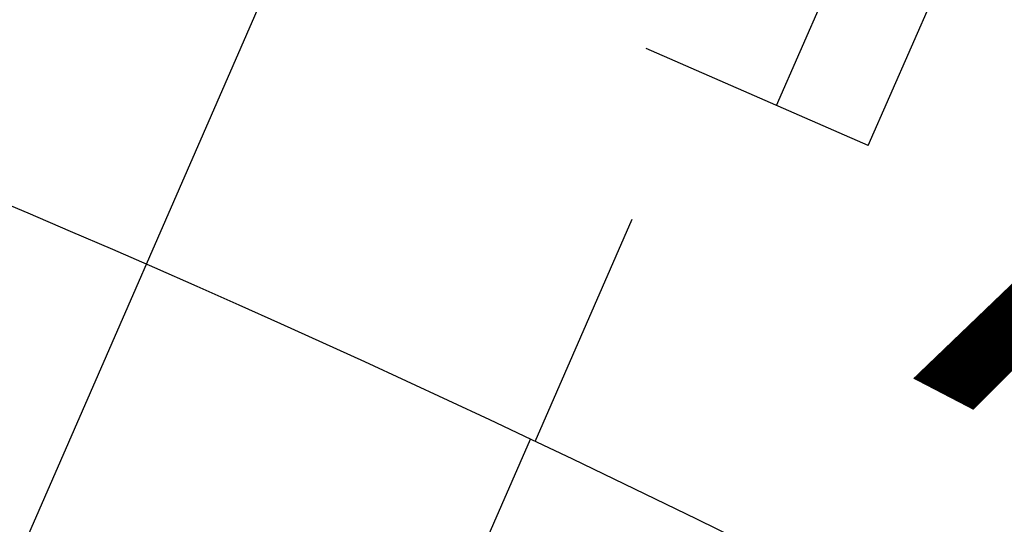
# Model space of a CAD drawing. Extents: x 2.4 to 66.4, y -2.1 to 43.1.
# Drawn here: x 15.3 to 15.8, y 30.9 to 31.2 of the extents above; entities that cross this region are included whole.
import ezdxf

# ---------------------------------------------------------------- set-up
doc = ezdxf.new("R2010")
doc.units = 0
doc.header["$LTSCALE"] = 0.5
doc.header["$MEASUREMENT"] = 0
doc.linetypes.add('CENTER', pattern=[2, 1.25, -0.25, 0.25, -0.25])
doc.linetypes.add('HIDDEN', pattern=[0.375, 0.25, -0.125])
for name, color, linetype in [('CL', 3, 'CENTER'), ('HID-B', 1, 'HIDDEN'), ('OBJ-B', 7, 'CONTINUOUS'), ('OBJ-R', 1, 'CONTINUOUS'), ('OBJ-Y', 2, 'CONTINUOUS')]:
    doc.layers.add(name, color=color, linetype=linetype)
doc.styles.add('INLAND', font='romans', dxfattribs={"height": 0.25})

msp = doc.modelspace()

# ---------------------------------------------------------------- linework, layer by layer
at = {"layer": 'CL'}
msp.add_line((15.1868637, 30.6730718), (15.5509224, 31.5070741), dxfattribs=at)
at = {"layer": 'HID-B'}
for p, q in [((15.7229366, 31.1099463), (15.8783723, 31.465148)), ((15.7229949, 31.1100797), (15.1547729, 31.35812)), ((15.6757235, 31.1305817), (15.7581369, 31.319378)), ((15.5513596, 30.95754), (15.634719, 31.1485036))]:
    msp.add_line(p, q, dxfattribs=at)
at = {"layer": 'OBJ-B'}
msp.add_circle((12.547833, 24.6337859), 7.677, dxfattribs=at)
at = {"layer": 'OBJ-R'}
msp.add_line((15.4882161, 30.8197618), (15.5488737, 30.9587191), dxfattribs=at)
at = {"layer": 'OBJ-Y'}
msp.add_circle((12.547833, 24.6337859), 6.5, dxfattribs=at)
for centre, radius, start, end in [((12.547833, 24.6337859), 7.6, 37.4871557, 87.48154859), ((12.5504365, 24.6334227), 7, 37.50129189, 87.50129189)]:
    msp.add_arc(centre, radius, start, end, dxfattribs=at)

# ---------------------------------------------------------------- texts
at = {"layer": 'OBJ-B', "style": 'INLAND'}
msp.add_text('A', height=0.2753441, rotation=332.504616, dxfattribs=at).set_placement((15.7447797, 30.9906486))

doc.saveas('drawing.dxf')
